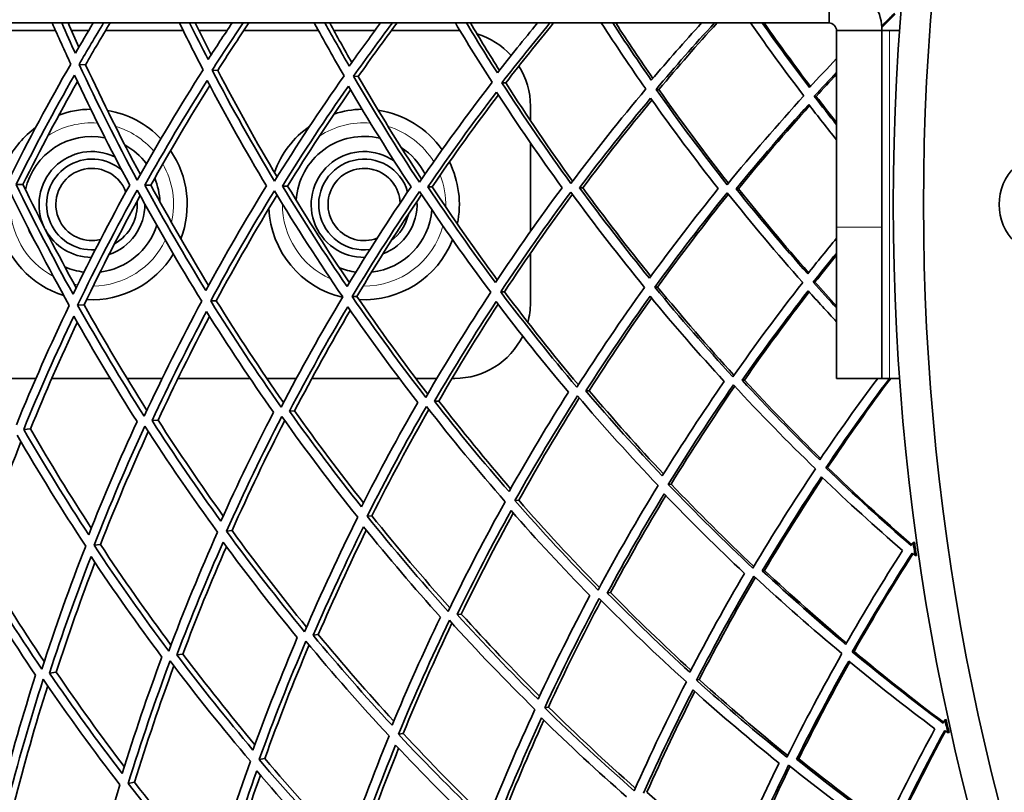
# Model space of a CAD drawing. Units: millimetres. Extents: x 730 to 1296, y -296 to 1788.
# Drawn here: x 795 to 861, y 1472 to 1523 of the extents above; entities that cross this region are included whole.
import ezdxf

# ---------------------------------------------------------------- set-up
doc = ezdxf.new("R2010")
doc.units = ezdxf.units.MM
doc.layers.add('Widoczne (ISO)', color=1, linetype='Continuous', lineweight=35)
doc.layers.add('Widoczne wąskie (ISO)', color=3, linetype='Continuous', lineweight=9)

msp = doc.modelspace()

# ---------------------------------------------------------------- linework, layer by layer
at = {"layer": 'Widoczne (ISO)'}
for p, q in [((848.945, 1522.815), (848.945, 1524.31)), ((848.945, 1522.815), (730.417, 1522.815)), ((792.659, 1522.315), (797.787, 1522.315)), ((798.842, 1522.315), (799.982, 1522.315)), ((801.096, 1522.315), (806.23, 1522.315)), ((807.273, 1522.315), (809.128, 1522.315)), ((810.236, 1522.315), (815.176, 1522.315)), ((816.198, 1522.315), (818.911, 1522.315)), ((820.002, 1522.315), (824.195, 1522.315)), ((849.445, 1522.315), (849.445, 1509.315)), ((849.445, 1522.315), (852.445, 1522.315)), ((852.945, 1522.315), (852.445, 1522.315)), ((852.445, 1509.315), (852.445, 1522.315)), ((853.608, 1522.315), (852.945, 1522.315)), ((799.773, 1520.058), (799.345, 1520.077)), ((808.515, 1519.679), (808.143, 1519.696)), ((817.808, 1519.277), (817.495, 1519.29)), ((827.563, 1518.854), (827.313, 1518.865)), ((837.69, 1518.416), (837.504, 1518.424)), ((848.091, 1517.965), (847.972, 1517.971)), ((829.195, 1517.315), (829.195, 1516.365)), ((829.195, 1514.896), (829.195, 1509.031)), ((795.629, 1512.142), (795.176, 1512.145)), ((804.088, 1512.091), (803.688, 1512.093)), ((813.137, 1512.035), (812.796, 1512.037)), ((822.693, 1511.977), (822.412, 1511.979)), ((832.663, 1511.916), (832.446, 1511.917)), ((842.956, 1511.853), (842.804, 1511.854)), ((849.445, 1499.315), (849.445, 1509.315)), ((852.445, 1509.315), (852.445, 1499.315)), ((829.195, 1507.589), (829.195, 1504.315)), ((848.016, 1505.679), (847.897, 1505.675)), ((827.479, 1505.041), (827.229, 1505.033)), ((837.61, 1505.356), (837.424, 1505.35)), ((808.422, 1504.448), (808.05, 1504.437)), ((817.719, 1504.737), (817.406, 1504.727)), ((799.676, 1504.176), (799.248, 1504.163)), ((796.488, 1499.315), (793.959, 1499.315)), ((801.4, 1499.315), (797.544, 1499.315)), ((804.843, 1499.315), (802.514, 1499.315)), ((810.653, 1499.315), (805.888, 1499.315)), ((813.714, 1499.315), (811.759, 1499.315)), ((820.53, 1499.315), (814.74, 1499.315)), ((823.013, 1499.315), (821.618, 1499.315)), ((824.195, 1499.315), (824.009, 1499.315)), ((843.349, 1499.203), (843.198, 1499.192)), ((849.445, 1499.315), (852.445, 1499.315)), ((852.445, 1499.315), (852.945, 1499.315)), ((852.945, 1499.315), (853.608, 1499.315)), ((833.081, 1498.5), (832.864, 1498.486)), ((823.133, 1497.82), (822.853, 1497.801)), ((813.599, 1497.169), (813.259, 1497.145)), ((804.571, 1496.551), (804.173, 1496.524)), ((796.132, 1495.974), (795.68, 1495.943)), ((848.854, 1493.421), (848.735, 1493.409)), ((838.501, 1492.326), (838.316, 1492.306)), ((828.421, 1491.259), (828.172, 1491.232)), ((818.711, 1490.231), (818.4, 1490.198)), ((809.461, 1489.252), (809.091, 1489.213)), ((800.759, 1488.331), (800.333, 1488.286)), ((854.596, 1488.482), (854.51, 1488.47)), ((854.635, 1487.603), (854.721, 1487.615)), ((844.681, 1486.616), (844.531, 1486.594)), ((834.493, 1485.153), (834.278, 1485.122)), ((824.623, 1483.736), (824.346, 1483.696)), ((815.165, 1482.377), (814.827, 1482.329)), ((806.207, 1481.091), (805.812, 1481.034)), ((850.601, 1481.26), (850.483, 1481.238)), ((797.834, 1479.889), (797.386, 1479.824)), ((840.357, 1479.398), (840.174, 1479.364)), ((830.385, 1477.585), (830.138, 1477.54)), ((856.694, 1476.761), (856.609, 1476.742)), ((820.777, 1475.839), (820.47, 1475.783)), ((856.797, 1475.886), (856.882, 1475.905)), ((811.626, 1474.175), (811.26, 1474.109)), ((846.945, 1474.163), (846.797, 1474.13)), ((803.017, 1472.61), (802.596, 1472.534))]:
    msp.add_line(p, q, dxfattribs=at)
for centre, radius in [((1013.195, 1510.815), 160), ((1013.195, 1510.815), 158), ((863.695, 1510.815), 3.5)]:
    msp.add_circle(centre, radius, dxfattribs=at)
for centre, radius, start, end in [((824.195, 1517.315), 5, 86.02103, 90), ((824.195, 1517.315), 5, 41.9385, 72.99169), ((824.195, 1517.315), 5, 0, 32.0762), ((800.195, 1510.815), 6.3, 90.71513, 110.27612), ((800.195, 1510.815), 6.3, 43.581, 80.61517), ((818.195, 1510.815), 6.3, 91.21094, 108.33097), ((818.195, 1510.815), 6.3, 35.00354, 81.45213), ((800.195, 1510.815), 6.3, 126.24651, 152.71014), ((818.195, 1510.815), 6.3, 124.83303, 160.30179), ((800.195, 1510.815), 4.5, 78.98084, 167.51647), ((800.195, 1510.815), 4.5, 36.71349, 61.13871), ((818.195, 1510.815), 4.5, 76.5652, 176.32882), ((800.195, 1510.815), 3.5, 64.51684, 205.73303), ((800.195, 1510.815), 6.3, 338.89628, 34.43822), ((818.195, 1510.815), 3.5, 55.25783, 271.05347), ((818.195, 1510.815), 4.5, 26.40601, 56.88818), ((800.195, 1510.815), 3, 48.68474, 274.20468), ((818.195, 1510.815), 3, 16.24977, 277.54367), ((818.195, 1510.815), 6.3, 348.15484, 26.48777), ((800.195, 1510.815), 2.387, 20.09971, 283.7421), ((818.195, 1510.815), 2.387, 2.39042, 291.40324), ((800.195, 1510.815), 4.5, 2.2084, 22.7028), ((800.195, 1510.815), 3.5, 288.80078, 0.45982), ((800.195, 1510.815), 3, 299.86747, 4.16478), ((818.195, 1510.815), 3.5, 290.81256, 3.29085), ((818.195, 1510.815), 6.3, 182.32159, 256.85671), ((818.195, 1510.815), 4.5, 276.34343, 355.43101), ((818.195, 1510.815), 3, 306.66405, 347.43958), ((800.195, 1510.815), 6.3, 192.34533, 252.81653), ((800.195, 1510.815), 4.5, 200.08632, 214.12668), ((800.195, 1510.815), 3.5, 208.32546, 269.36564), ((800.195, 1510.815), 4.5, 276.95522, 342.209), ((818.195, 1510.815), 6.3, 267.00731, 338.28574), ((800.195, 1510.815), 6.3, 266.80434, 328.66059), ((800.195, 1510.815), 4.5, 246.54231, 263.2898), ((818.195, 1510.815), 4.5, 248.72889, 263.1705), ((824.195, 1504.315), 5, 344.99779, 0), ((824.195, 1504.315), 5, 270, 333.87903), ((1013.195, 1510.815), 272.15, 182.42182, 236.84045), ((1013.195, 1510.815), 270.068, 182.4405, 236.81607), ((1013.195, 1510.815), 160.25, 188.0153, 188.32857), ((1013.195, 1510.815), 160.163, 188.0153, 188.32857), ((1013.195, 1510.815), 160.25, 192.27604, 192.58931), ((1013.195, 1510.815), 160.163, 192.27604, 192.58931)]:
    msp.add_arc(centre, radius, start, end, dxfattribs=at)
msp.add_open_spline([(852.445, 1522.315), (852.445, 1523.467), (851.834, 1524.602), (850.872, 1525.236), (850.304, 1525.611), (849.625, 1525.815), (848.945, 1525.815)], degree=3, knots=[0, 0, 0, 0, 0.987522, 0.987522, 0.987522, 1.570796, 1.570796, 1.570796, 1.570796], dxfattribs=at)
for points in [[(852.431, 1522.621), (852.713, 1522.902), (852.996, 1523.182), (853.279, 1523.459)], [(853.32, 1523.405), (853.025, 1523.115), (852.731, 1522.822), (852.438, 1522.528)], [(797.566, 1522.815), (797.966, 1521.905), (798.374, 1521), (798.791, 1520.101)], [(799.1, 1520.814), (798.794, 1521.478), (798.492, 1522.145), (798.195, 1522.815)], [(798.62, 1522.815), (798.856, 1522.281), (799.094, 1521.749), (799.335, 1521.218)], [(800.281, 1522.815), (799.883, 1522.152), (799.489, 1521.485), (799.1, 1520.814)], [(799.345, 1520.077), (799.876, 1520.996), (800.416, 1521.909), (800.965, 1522.815)], [(801.397, 1522.815), (800.846, 1521.903), (800.305, 1520.984), (799.773, 1520.058)], [(805.983, 1522.815), (806.494, 1521.776), (807.016, 1520.745), (807.55, 1519.721)], [(807.877, 1520.404), (807.463, 1521.203), (807.055, 1522.006), (806.655, 1522.815)], [(807.025, 1522.815), (807.372, 1522.112), (807.723, 1521.414), (808.08, 1520.718)], [(809.462, 1522.815), (808.927, 1522.017), (808.398, 1521.214), (807.877, 1520.404)], [(808.143, 1519.696), (808.816, 1520.746), (809.501, 1521.786), (810.198, 1522.815)], [(810.572, 1522.815), (809.874, 1521.78), (809.188, 1520.735), (808.515, 1519.679)], [(814.903, 1522.815), (815.543, 1521.638), (816.199, 1520.472), (816.868, 1519.318)], [(817.211, 1519.968), (816.668, 1520.909), (816.134, 1521.858), (815.609, 1522.815)], [(815.924, 1522.815), (816.401, 1521.939), (816.887, 1521.069), (817.381, 1520.206)], [(819.282, 1522.815), (818.582, 1521.876), (817.891, 1520.927), (817.211, 1519.968)], [(817.495, 1519.29), (818.336, 1520.481), (819.193, 1521.656), (820.064, 1522.815)], [(820.375, 1522.815), (819.504, 1521.651), (818.648, 1520.472), (817.808, 1519.277)], [(824.235, 1522.815), (825.024, 1521.491), (825.832, 1520.184), (826.658, 1518.894)], [(827.014, 1519.51), (826.319, 1520.6), (825.638, 1521.701), (824.969, 1522.815)], [(825.225, 1522.815), (825.855, 1521.761), (826.496, 1520.717), (827.149, 1519.684)], [(829.66, 1522.815), (828.765, 1521.729), (827.882, 1520.628), (827.014, 1519.51)], [(827.313, 1518.865), (828.35, 1520.205), (829.406, 1521.521), (830.482, 1522.815)], [(830.726, 1522.815), (829.652, 1521.518), (828.598, 1520.197), (827.563, 1518.854)], [(833.885, 1522.815), (834.843, 1521.337), (835.825, 1519.883), (836.828, 1518.453)], [(837.192, 1519.035), (836.325, 1520.277), (835.474, 1521.537), (834.64, 1522.815)], [(834.837, 1522.815), (835.639, 1521.577), (836.458, 1520.357), (837.293, 1519.153)], [(840.511, 1522.815), (839.388, 1521.579), (838.281, 1520.319), (837.192, 1519.035)], [(837.504, 1518.424), (838.767, 1519.921), (840.055, 1521.384), (841.365, 1522.815)], [(841.538, 1522.815), (840.232, 1521.382), (838.949, 1519.915), (837.69, 1518.416)], [(843.759, 1522.815), (844.905, 1521.177), (846.08, 1519.572), (847.28, 1518)], [(847.651, 1518.546), (846.589, 1519.943), (845.547, 1521.366), (844.528, 1522.815)], [(844.663, 1522.815), (845.66, 1521.39), (846.678, 1519.991), (847.716, 1518.616)], [(848.945, 1522.815), (849.206, 1522.815), (849.445, 1522.577), (849.445, 1522.315)], [(798.791, 1520.101), (797.364, 1517.612), (796.004, 1515.073), (794.715, 1512.488)], [(803.191, 1512.423), (801.841, 1514.927), (800.558, 1517.48), (799.345, 1520.077)], [(799.773, 1520.058), (800.918, 1517.594), (802.127, 1515.17), (803.396, 1512.789)], [(849.445, 1520.46), (848.842, 1519.829), (848.245, 1519.191), (847.651, 1518.546)], [(795.176, 1512.145), (796.401, 1514.593), (797.689, 1517.001), (799.037, 1519.363)], [(799.037, 1519.363), (800.193, 1516.901), (801.412, 1514.478), (802.692, 1512.099)], [(807.55, 1519.721), (806.034, 1517.34), (804.58, 1514.906), (803.191, 1512.423)], [(812.267, 1512.354), (810.829, 1514.751), (809.453, 1517.199), (808.143, 1519.696)], [(808.515, 1519.679), (809.765, 1517.287), (811.075, 1514.938), (812.443, 1512.636)], [(816.868, 1519.318), (815.276, 1517.051), (813.741, 1514.729), (812.267, 1512.354)], [(821.857, 1512.28), (820.345, 1514.564), (818.89, 1516.902), (817.495, 1519.29)], [(817.808, 1519.277), (819.15, 1516.967), (820.549, 1514.703), (822.001, 1512.491)], [(847.972, 1517.971), (848.46, 1518.503), (848.951, 1519.031), (849.445, 1519.554)], [(849.445, 1519.43), (848.991, 1518.946), (848.54, 1518.458), (848.091, 1517.965)], [(799.237, 1518.94), (797.98, 1516.712), (796.776, 1514.446), (795.629, 1512.142)], [(803.688, 1512.093), (805.007, 1514.445), (806.384, 1516.753), (807.817, 1519.013)], [(807.992, 1518.682), (806.639, 1516.527), (805.337, 1514.329), (804.088, 1512.091)], [(807.817, 1519.013), (809.065, 1516.646), (810.373, 1514.322), (811.736, 1512.044)], [(812.796, 1512.037), (814.195, 1514.286), (815.649, 1516.488), (817.154, 1518.64)], [(817.154, 1518.64), (818.482, 1516.375), (819.865, 1514.156), (821.299, 1511.986)], [(826.658, 1518.894), (825.005, 1516.746), (823.403, 1514.541), (821.857, 1512.28)], [(831.87, 1512.204), (830.299, 1514.369), (828.778, 1516.59), (827.313, 1518.865)], [(827.563, 1518.854), (828.985, 1516.636), (830.459, 1514.468), (831.982, 1512.353)], [(817.302, 1518.388), (815.865, 1516.316), (814.476, 1514.197), (813.137, 1512.035)], [(822.412, 1511.979), (823.879, 1514.119), (825.396, 1516.21), (826.959, 1518.249)], [(827.079, 1518.064), (825.572, 1516.083), (824.109, 1514.053), (822.693, 1511.977)], [(826.959, 1518.249), (828.354, 1516.092), (829.799, 1513.983), (831.29, 1511.925)], [(836.828, 1518.453), (835.128, 1516.429), (833.474, 1514.345), (831.87, 1512.204)], [(842.212, 1512.124), (840.596, 1514.167), (839.025, 1516.268), (837.504, 1518.424)], [(837.69, 1518.416), (839.177, 1516.297), (840.712, 1514.231), (842.29, 1512.221)], [(847.28, 1518), (845.55, 1516.102), (843.859, 1514.142), (842.212, 1512.124)], [(849.445, 1516.087), (848.949, 1516.709), (848.459, 1517.337), (847.972, 1517.971)], [(848.091, 1517.965), (848.539, 1517.38), (848.99, 1516.798), (849.445, 1516.222)], [(832.446, 1511.917), (833.968, 1513.944), (835.534, 1515.92), (837.141, 1517.842)], [(837.23, 1517.716), (835.668, 1515.833), (834.144, 1513.899), (832.663, 1511.916)], [(837.141, 1517.842), (838.589, 1515.798), (840.083, 1513.804), (841.616, 1511.862)], [(842.804, 1511.854), (844.366, 1513.764), (845.967, 1515.622), (847.603, 1517.425)], [(847.661, 1517.349), (846.057, 1515.569), (844.487, 1513.737), (842.956, 1511.853)], [(847.603, 1517.425), (848.21, 1516.637), (848.824, 1515.859), (849.445, 1515.088)], [(798.949, 1504.88), (797.63, 1507.259), (796.371, 1509.682), (795.176, 1512.145)], [(795.629, 1512.142), (796.748, 1509.825), (797.924, 1507.543), (799.154, 1505.301)], [(802.692, 1512.099), (801.383, 1509.736), (800.135, 1507.328), (798.949, 1504.88)], [(807.732, 1505.123), (806.327, 1507.401), (804.978, 1509.725), (803.688, 1512.093)], [(804.088, 1512.091), (805.309, 1509.837), (806.585, 1507.623), (807.911, 1505.452)], [(794.711, 1511.807), (795.969, 1509.207), (797.297, 1506.652), (798.693, 1504.146)], [(799.248, 1504.163), (800.492, 1506.745), (801.807, 1509.281), (803.187, 1511.769)], [(803.187, 1511.769), (804.545, 1509.269), (805.969, 1506.817), (807.456, 1504.418)], [(811.736, 1512.044), (810.345, 1509.783), (809.009, 1507.475), (807.732, 1505.123)], [(808.05, 1504.437), (809.391, 1506.917), (810.796, 1509.348), (812.263, 1511.727)], [(812.435, 1511.443), (811.04, 1509.158), (809.701, 1506.825), (808.422, 1504.448)], [(812.263, 1511.727), (813.708, 1509.335), (815.215, 1506.994), (816.779, 1504.708)], [(817.073, 1505.382), (815.594, 1507.552), (814.168, 1509.771), (812.796, 1512.037)], [(813.137, 1512.035), (814.45, 1509.857), (815.813, 1507.722), (817.224, 1505.632)], [(821.299, 1511.986), (819.839, 1509.833), (818.429, 1507.631), (817.073, 1505.382)], [(817.406, 1504.727), (818.83, 1507.099), (820.314, 1509.419), (821.853, 1511.684)], [(821.995, 1511.472), (820.516, 1509.277), (819.089, 1507.031), (817.719, 1504.737)], [(821.853, 1511.684), (823.372, 1509.405), (824.947, 1507.18), (826.573, 1505.012)], [(826.882, 1505.654), (825.344, 1507.712), (823.853, 1509.821), (822.412, 1511.979)], [(822.693, 1511.977), (824.084, 1509.884), (825.522, 1507.836), (827.004, 1505.837)], [(831.29, 1511.925), (829.774, 1509.885), (828.304, 1507.794), (826.882, 1505.654)], [(827.229, 1505.033), (828.721, 1507.29), (830.269, 1509.492), (831.866, 1511.638)], [(831.977, 1511.488), (830.428, 1509.392), (828.928, 1507.242), (827.479, 1505.041)], [(831.866, 1511.638), (833.444, 1509.478), (835.073, 1507.374), (836.748, 1505.329)], [(837.068, 1505.936), (835.485, 1507.878), (833.943, 1509.872), (832.446, 1511.917)], [(832.663, 1511.916), (834.12, 1509.915), (835.62, 1507.963), (837.159, 1506.061)], [(841.616, 1511.862), (840.059, 1509.938), (838.541, 1507.962), (837.068, 1505.936)], [(837.424, 1505.35), (838.971, 1507.487), (840.568, 1509.568), (842.209, 1511.591)], [(842.286, 1511.494), (840.683, 1509.503), (839.123, 1507.456), (837.61, 1505.356)], [(842.209, 1511.591), (843.831, 1509.554), (845.498, 1507.574), (847.205, 1505.654)], [(847.534, 1506.226), (845.92, 1508.049), (844.342, 1509.925), (842.804, 1511.854)], [(842.956, 1511.853), (844.464, 1509.951), (846.011, 1508.1), (847.593, 1506.3)], [(803.388, 1511.401), (802.09, 1509.035), (800.851, 1506.626), (799.676, 1504.176)], [(849.445, 1508.588), (848.801, 1507.81), (848.164, 1507.022), (847.534, 1506.226)], [(847.897, 1505.675), (848.408, 1506.325), (848.924, 1506.968), (849.445, 1507.605)], [(849.445, 1507.472), (848.965, 1506.88), (848.489, 1506.282), (848.016, 1505.679)], [(847.205, 1505.654), (845.621, 1503.632), (844.08, 1501.552), (842.587, 1499.418)], [(849.445, 1503.972), (848.925, 1504.534), (848.409, 1505.102), (847.897, 1505.675)], [(848.016, 1505.679), (848.489, 1505.147), (848.966, 1504.619), (849.445, 1504.097)], [(826.573, 1505.012), (825.085, 1502.748), (823.651, 1500.43), (822.277, 1498.061)], [(832.268, 1498.728), (830.54, 1500.771), (828.859, 1502.873), (827.229, 1505.033)], [(827.479, 1505.041), (829.061, 1502.934), (830.693, 1500.881), (832.368, 1498.885)], [(836.748, 1505.329), (835.203, 1503.184), (833.709, 1500.982), (832.268, 1498.728)], [(842.587, 1499.418), (840.824, 1501.335), (839.101, 1503.313), (837.424, 1505.35)], [(837.61, 1505.356), (839.25, 1503.353), (840.935, 1501.407), (842.658, 1499.519)], [(843.198, 1499.192), (844.613, 1501.213), (846.072, 1503.184), (847.569, 1505.104)], [(847.633, 1505.033), (846.165, 1503.139), (844.736, 1501.195), (843.349, 1499.203)], [(847.569, 1505.104), (848.189, 1504.413), (848.814, 1503.73), (849.445, 1503.055)], [(807.456, 1504.418), (806.121, 1501.931), (804.852, 1499.396), (803.652, 1496.817)], [(812.708, 1497.422), (811.096, 1499.705), (809.542, 1502.045), (808.05, 1504.437)], [(808.422, 1504.448), (809.846, 1502.155), (811.328, 1499.91), (812.862, 1497.716)], [(816.779, 1504.708), (815.36, 1502.329), (814.002, 1499.899), (812.708, 1497.422)], [(822.277, 1498.061), (820.6, 1500.226), (818.974, 1502.449), (817.406, 1504.727)], [(817.719, 1504.737), (819.229, 1502.533), (820.793, 1500.38), (822.405, 1498.281)], [(822.853, 1497.801), (824.157, 1500.045), (825.515, 1502.242), (826.921, 1504.392)], [(826.921, 1504.392), (828.473, 1502.344), (830.071, 1500.349), (831.711, 1498.407)], [(832.864, 1498.486), (834.231, 1500.62), (835.646, 1502.706), (837.105, 1504.743)], [(837.204, 1504.624), (835.786, 1502.63), (834.41, 1500.588), (833.081, 1498.5)], [(837.105, 1504.743), (838.702, 1502.812), (840.339, 1500.934), (842.013, 1499.111)], [(798.693, 1504.146), (797.456, 1501.558), (796.288, 1498.925), (795.195, 1496.252)], [(803.652, 1496.817), (802.12, 1499.213), (800.65, 1501.664), (799.248, 1504.163)], [(799.676, 1504.176), (801.001, 1501.804), (802.387, 1499.477), (803.83, 1497.196)], [(804.173, 1496.524), (805.312, 1498.968), (806.514, 1501.371), (807.776, 1503.731)], [(807.776, 1503.731), (809.196, 1501.464), (810.673, 1499.243), (812.201, 1497.073)], [(813.259, 1497.145), (814.487, 1499.492), (815.773, 1501.796), (817.114, 1504.053)], [(817.281, 1503.813), (816.002, 1501.64), (814.774, 1499.424), (813.599, 1497.169)], [(817.114, 1504.053), (818.607, 1501.893), (820.151, 1499.783), (821.742, 1497.725)], [(827.054, 1504.216), (825.699, 1502.129), (824.391, 1499.996), (823.133, 1497.82)], [(795.68, 1495.943), (796.719, 1498.476), (797.825, 1500.973), (798.994, 1503.429)], [(799.224, 1503.021), (798.137, 1500.707), (797.105, 1498.357), (796.132, 1495.974)], [(798.994, 1503.429), (800.33, 1501.059), (801.725, 1498.734), (803.178, 1496.456)], [(807.975, 1503.415), (806.785, 1501.165), (805.65, 1498.876), (804.571, 1496.551)], [(842.013, 1499.111), (840.603, 1497.077), (839.236, 1494.994), (837.917, 1492.864)], [(848.333, 1493.931), (846.588, 1495.629), (844.875, 1497.383), (843.198, 1499.192)], [(843.349, 1499.203), (844.994, 1497.418), (846.675, 1495.686), (848.387, 1494.01)], [(852.163, 1499.315), (850.853, 1497.561), (849.575, 1495.766), (848.333, 1493.931)], [(848.735, 1493.409), (850.095, 1495.427), (851.498, 1497.396), (852.939, 1499.315)], [(853.023, 1499.315), (851.594, 1497.4), (850.203, 1495.435), (848.854, 1493.421)], [(837.917, 1492.864), (836.194, 1494.683), (834.509, 1496.557), (832.864, 1498.486)], [(833.081, 1498.5), (834.682, 1496.613), (836.322, 1494.778), (837.999, 1492.995)], [(838.316, 1492.306), (839.7, 1494.552), (841.138, 1496.747), (842.623, 1498.886)], [(842.708, 1498.795), (841.257, 1496.69), (839.853, 1494.533), (838.501, 1492.326)], [(842.623, 1498.886), (844.393, 1496.974), (846.202, 1495.124), (848.047, 1493.336)], [(827.781, 1491.826), (826.094, 1493.764), (824.45, 1495.756), (822.853, 1497.801)], [(823.133, 1497.82), (824.675, 1495.836), (826.262, 1493.901), (827.888, 1492.018)], [(831.711, 1498.407), (830.351, 1496.26), (829.039, 1494.065), (827.781, 1491.826)], [(828.172, 1491.232), (829.493, 1493.594), (830.873, 1495.906), (832.306, 1498.164)], [(832.427, 1498.022), (831.039, 1495.817), (829.702, 1493.561), (828.421, 1491.259)], [(832.306, 1498.164), (834.041, 1496.127), (835.821, 1494.15), (837.643, 1492.235)], [(818.018, 1490.826), (816.383, 1492.88), (814.795, 1494.988), (813.259, 1497.145)], [(813.599, 1497.169), (815.07, 1495.094), (816.588, 1493.066), (818.151, 1491.087)], [(821.742, 1497.725), (820.446, 1495.47), (819.203, 1493.169), (818.018, 1490.826)], [(818.4, 1490.198), (819.643, 1492.669), (820.95, 1495.092), (822.317, 1497.466)], [(822.474, 1497.265), (821.163, 1494.966), (819.907, 1492.62), (818.711, 1490.231)], [(822.317, 1497.466), (824.001, 1495.306), (825.737, 1493.204), (827.52, 1491.163)], [(803.178, 1496.456), (802.049, 1494.002), (800.983, 1491.508), (799.982, 1488.979)], [(808.723, 1489.874), (807.152, 1492.041), (805.634, 1494.258), (804.173, 1496.524)], [(804.571, 1496.551), (805.956, 1494.395), (807.393, 1492.282), (808.877, 1490.215)], [(812.201, 1497.073), (810.982, 1494.715), (809.822, 1492.314), (808.723, 1489.874)], [(809.091, 1489.213), (810.243, 1491.786), (811.465, 1494.315), (812.751, 1496.797)], [(812.943, 1496.526), (811.722, 1494.144), (810.56, 1491.718), (809.461, 1489.252)], [(812.751, 1496.797), (814.37, 1494.518), (816.046, 1492.296), (817.775, 1490.132)], [(799.982, 1488.979), (798.49, 1491.253), (797.054, 1493.576), (795.68, 1495.943)], [(796.132, 1495.974), (797.42, 1493.747), (798.762, 1491.559), (800.155, 1489.414)], [(800.333, 1488.286), (801.383, 1490.953), (802.505, 1493.58), (803.697, 1496.163)], [(803.924, 1495.811), (802.805, 1493.356), (801.749, 1490.861), (800.759, 1488.331)], [(803.697, 1496.163), (805.237, 1493.771), (806.839, 1491.432), (808.5, 1489.15)], [(795.241, 1495.572), (796.688, 1493.073), (798.203, 1490.623), (799.782, 1488.228)], [(795.503, 1495.122), (794.498, 1492.607), (793.559, 1490.058), (792.687, 1487.477)], [(848.047, 1493.336), (846.617, 1491.202), (845.235, 1489.013), (843.905, 1486.774)], [(854.374, 1488.26), (852.463, 1489.913), (850.582, 1491.629), (848.735, 1493.409)], [(848.854, 1493.421), (850.674, 1491.658), (852.527, 1489.956), (854.41, 1488.317)], [(844.531, 1486.594), (845.792, 1488.715), (847.1, 1490.789), (848.451, 1492.814)], [(848.52, 1492.748), (847.197, 1490.75), (845.916, 1488.705), (844.681, 1486.616)], [(848.451, 1492.814), (850.208, 1491.128), (851.996, 1489.499), (853.811, 1487.927)], [(837.643, 1492.235), (836.262, 1489.981), (834.935, 1487.675), (833.666, 1485.32)], [(843.905, 1486.774), (842.005, 1488.554), (840.14, 1490.399), (838.316, 1492.306)], [(838.501, 1492.326), (840.285, 1490.45), (842.11, 1488.635), (843.969, 1486.88)], [(828.421, 1491.259), (830.156, 1489.275), (831.935, 1487.35), (833.754, 1485.484)], [(834.278, 1485.122), (835.483, 1487.352), (836.739, 1489.538), (838.043, 1491.677)], [(838.15, 1491.565), (836.884, 1489.472), (835.664, 1487.333), (834.493, 1485.153)], [(838.043, 1491.677), (839.778, 1489.87), (841.551, 1488.119), (843.356, 1486.425)], [(827.52, 1491.163), (826.204, 1488.795), (824.946, 1486.376), (823.752, 1483.912)], [(833.666, 1485.32), (831.791, 1487.228), (829.958, 1489.2), (828.172, 1491.232)], [(817.775, 1490.132), (816.537, 1487.655), (815.363, 1485.13), (814.257, 1482.563)], [(823.752, 1483.912), (821.919, 1485.946), (820.133, 1488.043), (818.4, 1490.198)], [(818.711, 1490.231), (820.381, 1488.145), (822.1, 1486.114), (823.863, 1484.141)], [(824.346, 1483.696), (825.48, 1486.03), (826.67, 1488.322), (827.914, 1490.57)], [(828.059, 1490.405), (826.863, 1488.223), (825.717, 1485.999), (824.623, 1483.736)], [(827.914, 1490.57), (829.613, 1488.644), (831.355, 1486.772), (833.134, 1484.958)], [(814.827, 1482.329), (815.878, 1484.76), (816.989, 1487.153), (818.158, 1489.504)], [(818.158, 1489.504), (819.808, 1487.461), (821.504, 1485.471), (823.244, 1483.537)], [(808.5, 1489.15), (807.354, 1486.571), (806.276, 1483.949), (805.271, 1481.287)], [(814.257, 1482.563), (812.48, 1484.721), (810.756, 1486.938), (809.091, 1489.213)], [(809.461, 1489.252), (811.052, 1487.071), (812.696, 1484.942), (814.389, 1482.868)], [(818.342, 1489.277), (817.229, 1487.014), (816.169, 1484.714), (815.165, 1482.377)], [(799.782, 1488.228), (798.74, 1485.555), (797.771, 1482.842), (796.879, 1480.095)], [(805.271, 1481.287), (803.565, 1483.564), (801.918, 1485.898), (800.333, 1488.286)], [(800.759, 1488.331), (802.257, 1486.064), (803.812, 1483.846), (805.42, 1481.679)], [(805.812, 1481.034), (806.767, 1483.556), (807.787, 1486.042), (808.87, 1488.489)], [(809.092, 1488.188), (808.073, 1485.856), (807.11, 1483.489), (806.207, 1481.091)], [(808.87, 1488.489), (810.455, 1486.333), (812.092, 1484.229), (813.778, 1482.178)], [(854.51, 1488.47), (854.465, 1488.4), (854.419, 1488.33), (854.374, 1488.26)], [(796.879, 1480.095), (795.258, 1482.486), (793.7, 1484.93), (792.21, 1487.426)], [(792.687, 1487.477), (794.08, 1485.135), (795.532, 1482.839), (797.041, 1480.59)], [(797.386, 1479.824), (798.234, 1482.427), (799.152, 1484.999), (800.135, 1487.535)], [(800.135, 1487.535), (801.643, 1485.271), (803.207, 1483.056), (804.825, 1480.892)], [(853.811, 1487.927), (852.512, 1485.908), (851.254, 1483.841), (850.043, 1481.729)], [(850.483, 1481.238), (851.754, 1483.465), (853.076, 1485.642), (854.445, 1487.765)], [(854.496, 1487.722), (853.15, 1485.618), (851.85, 1483.464), (850.601, 1481.26)], [(854.445, 1487.765), (854.508, 1487.711), (854.571, 1487.657), (854.635, 1487.603)], [(800.395, 1487.146), (799.482, 1484.757), (798.628, 1482.337), (797.834, 1479.889)], [(792.037, 1486.65), (793.455, 1484.284), (794.934, 1481.964), (796.471, 1479.693)], [(843.356, 1486.425), (842.1, 1484.293), (840.892, 1482.114), (839.736, 1479.891)], [(840.174, 1479.364), (841.388, 1481.707), (842.658, 1484.002), (843.981, 1486.246)], [(844.072, 1486.162), (842.782, 1483.955), (841.542, 1481.7), (840.357, 1479.398)], [(843.981, 1486.246), (845.887, 1484.471), (847.83, 1482.76), (849.802, 1481.115)], [(850.043, 1481.729), (848.177, 1483.292), (846.338, 1484.915), (844.531, 1486.594)], [(844.681, 1486.616), (846.455, 1484.958), (848.259, 1483.357), (850.091, 1481.811)], [(833.134, 1484.958), (831.937, 1482.716), (830.793, 1480.43), (829.704, 1478.103)], [(830.138, 1477.54), (831.28, 1479.993), (832.484, 1482.401), (833.746, 1484.76)], [(833.746, 1484.76), (835.627, 1482.857), (837.549, 1481.018), (839.508, 1479.243)], [(839.736, 1479.891), (837.882, 1481.577), (836.062, 1483.321), (834.278, 1485.122)], [(834.493, 1485.153), (836.23, 1483.39), (838.003, 1481.681), (839.807, 1480.028)], [(833.877, 1484.628), (832.657, 1482.325), (831.491, 1479.976), (830.385, 1477.585)], [(823.244, 1483.537), (822.119, 1481.192), (821.051, 1478.805), (820.043, 1476.381)], [(829.704, 1478.103), (827.878, 1479.91), (826.091, 1481.775), (824.346, 1483.696)], [(824.623, 1483.736), (826.309, 1481.871), (828.035, 1480.06), (829.797, 1478.302)], [(820.47, 1475.783), (821.526, 1478.339), (822.65, 1480.853), (823.837, 1483.321)], [(824.008, 1483.132), (822.871, 1480.743), (821.793, 1478.31), (820.777, 1475.839)], [(823.837, 1483.321), (825.676, 1481.292), (827.564, 1479.326), (829.494, 1477.423)], [(813.778, 1482.178), (812.737, 1479.736), (811.758, 1477.256), (810.844, 1474.741)], [(820.043, 1476.381), (818.259, 1478.308), (816.519, 1480.291), (814.827, 1482.329)], [(815.165, 1482.377), (816.786, 1480.418), (818.45, 1478.508), (820.155, 1476.651)], [(811.26, 1474.109), (812.218, 1476.76), (813.248, 1479.373), (814.346, 1481.943)], [(814.558, 1481.688), (813.517, 1479.221), (812.539, 1476.716), (811.626, 1474.175)], [(814.346, 1481.943), (816.13, 1479.791), (817.967, 1477.699), (819.852, 1475.67)], [(804.825, 1480.892), (803.882, 1478.361), (803.003, 1475.795), (802.194, 1473.199)], [(810.844, 1474.741), (809.117, 1476.785), (807.438, 1478.883), (805.812, 1481.034)], [(806.207, 1481.091), (807.749, 1479.043), (809.338, 1477.043), (810.972, 1475.092)], [(849.802, 1481.115), (848.535, 1478.88), (847.319, 1476.595), (846.159, 1474.263)], [(856.488, 1476.523), (854.46, 1478.029), (852.456, 1479.601), (850.483, 1481.238)], [(850.601, 1481.26), (852.546, 1479.636), (854.521, 1478.077), (856.521, 1476.582)], [(802.596, 1472.534), (803.444, 1475.271), (804.368, 1477.975), (805.364, 1480.639)], [(805.617, 1480.305), (804.684, 1477.773), (803.816, 1475.207), (803.017, 1472.61)], [(805.364, 1480.639), (807.078, 1478.368), (808.85, 1476.155), (810.675, 1474.002)], [(846.797, 1474.13), (847.897, 1476.338), (849.047, 1478.504), (850.244, 1480.624)], [(850.317, 1480.564), (849.147, 1478.473), (848.021, 1476.339), (846.945, 1474.163)], [(850.244, 1480.624), (852.121, 1479.073), (854.025, 1477.581), (855.952, 1476.149)], [(796.471, 1479.693), (795.635, 1477.081), (794.869, 1474.438), (794.174, 1471.769)], [(802.194, 1473.199), (800.536, 1475.356), (798.932, 1477.565), (797.386, 1479.824)], [(797.834, 1479.889), (799.284, 1477.763), (800.785, 1475.681), (802.334, 1473.645)], [(794.559, 1471.073), (795.286, 1473.887), (796.093, 1476.671), (796.976, 1479.421)], [(797.27, 1478.992), (796.455, 1476.41), (795.708, 1473.797), (795.031, 1471.159)], [(796.976, 1479.421), (798.605, 1477.036), (800.298, 1474.706), (802.05, 1472.434)], [(839.508, 1479.243), (838.299, 1476.893), (837.147, 1474.495), (836.056, 1472.052)], [(846.159, 1474.263), (844.132, 1475.897), (842.135, 1477.598), (840.174, 1479.364)], [(840.357, 1479.398), (842.276, 1477.66), (844.23, 1475.985), (846.215, 1474.374)], [(836.682, 1471.9), (837.717, 1474.214), (838.807, 1476.487), (839.949, 1478.717)], [(840.064, 1478.614), (838.957, 1476.431), (837.899, 1474.208), (836.894, 1471.947)], [(839.949, 1478.717), (841.814, 1477.044), (843.711, 1475.429), (845.637, 1473.875)], [(830.385, 1477.585), (832.262, 1475.736), (834.179, 1473.948), (836.132, 1472.222)], [(829.494, 1477.423), (828.357, 1474.963), (827.282, 1472.458), (826.274, 1469.911)], [(836.056, 1472.052), (834.045, 1473.816), (832.07, 1475.646), (830.138, 1477.54)], [(826.883, 1469.74), (827.84, 1472.152), (828.857, 1474.526), (829.93, 1476.861)], [(830.087, 1476.707), (829.056, 1474.442), (828.078, 1472.138), (827.156, 1469.8)], [(829.93, 1476.861), (831.768, 1475.066), (833.643, 1473.329), (835.553, 1471.651)], [(856.609, 1476.742), (856.569, 1476.669), (856.528, 1476.596), (856.488, 1476.523)], [(819.852, 1475.67), (818.802, 1473.108), (817.818, 1470.503), (816.906, 1467.861)], [(826.274, 1469.911), (824.295, 1471.804), (822.358, 1473.762), (820.47, 1475.783)], [(820.777, 1475.839), (822.598, 1473.882), (824.463, 1471.985), (826.368, 1470.148)], [(855.952, 1476.149), (854.806, 1474.039), (853.706, 1471.884), (852.655, 1469.688)], [(853.13, 1469.231), (854.232, 1471.547), (855.389, 1473.815), (856.596, 1476.035)], [(856.65, 1475.995), (855.464, 1473.797), (854.328, 1471.552), (853.246, 1469.261)], [(856.596, 1476.035), (856.663, 1475.985), (856.73, 1475.936), (856.797, 1475.886)], [(817.492, 1467.67), (818.359, 1470.172), (819.289, 1472.641), (820.281, 1475.073)], [(820.281, 1475.073), (822.077, 1473.158), (823.917, 1471.3), (825.795, 1469.5)], [(820.481, 1474.86), (819.539, 1472.521), (818.652, 1470.148), (817.825, 1467.743)], [(810.675, 1474.002), (809.724, 1471.345), (808.844, 1468.65), (808.04, 1465.921)], [(816.906, 1467.861), (814.974, 1469.881), (813.09, 1471.964), (811.26, 1474.109)], [(811.626, 1474.175), (813.374, 1472.118), (815.172, 1470.117), (817.015, 1468.175)], [(845.637, 1473.875), (844.544, 1471.654), (843.501, 1469.392), (842.512, 1467.09)], [(842.989, 1466.597), (844.025, 1469.023), (845.122, 1471.406), (846.274, 1473.742)], [(846.371, 1473.665), (845.248, 1471.368), (844.18, 1469.027), (843.169, 1466.644)], [(846.274, 1473.742), (848.307, 1472.114), (850.371, 1470.552), (852.461, 1469.057)], [(852.655, 1469.688), (850.678, 1471.108), (848.723, 1472.59), (846.797, 1474.13)], [(846.945, 1474.163), (848.836, 1472.642), (850.755, 1471.178), (852.696, 1469.774)], [(808.598, 1465.709), (809.363, 1468.294), (810.196, 1470.849), (811.093, 1473.371)], [(811.337, 1473.087), (810.494, 1470.686), (809.71, 1468.254), (808.987, 1465.795)], [(811.093, 1473.371), (812.834, 1471.338), (814.623, 1469.361), (816.456, 1467.441)], [(802.05, 1472.434), (801.209, 1469.692), (800.445, 1466.915), (799.759, 1464.109)], [(808.04, 1465.921), (806.169, 1468.064), (804.353, 1470.27), (802.596, 1472.534)], [(803.017, 1472.61), (804.679, 1470.461), (806.394, 1468.364), (808.159, 1466.323)], [(836.894, 1471.947), (838.757, 1470.318), (840.651, 1468.746), (842.573, 1467.232)]]:
    msp.add_open_spline(points, degree=3, dxfattribs=at)
at = {"layer": 'Widoczne wąskie (ISO)'}
for p, q in [((852.945, 1522.315), (852.945, 1499.315)), ((852.445, 1509.315), (849.445, 1509.315))]:
    msp.add_line(p, q, dxfattribs=at)
for centre, radius, start, end in [((800.195, 1510.815), 5.4, 86.04771, 122.64197), ((818.195, 1510.815), 5.4, 85.50592, 123.13233), ((800.195, 1510.815), 5.4, 40.7895, 73.36958), ((818.195, 1510.815), 5.4, 31.52914, 72.88232), ((800.195, 1510.815), 5.4, 347.17181, 29.77058), ((800.195, 1510.815), 2.401, 20.40018, 170), ((818.195, 1510.815), 2.401, 2.86169, 170), ((818.195, 1510.815), 5.4, 358.1449, 21.13035), ((800.195, 1510.815), 5.4, 177.4509, 241.88164), ((818.195, 1510.815), 5.4, 179.57864, 245.76881), ((818.195, 1510.815), 5.4, 269.27648, 344.81827), ((800.195, 1510.815), 2.401, 260, 283.44162), ((800.195, 1510.815), 5.4, 270.87827, 333.98356), ((818.195, 1510.815), 2.401, 260, 290.93196), ((800.195, 1510.815), 5.4, 257.44312, 259.92694), ((1013.195, 1510.815), 269.162, 182.44872, 236.80533), ((1013.195, 1510.815), 267.742, 182.46171, 236.78838), ((1013.195, 1510.815), 264.904, 182.4881, 236.75393), ((1013.195, 1510.815), 262.264, 182.51317, 236.72122)]:
    msp.add_arc(centre, radius, start, end, dxfattribs=at)

doc.saveas('drawing.dxf')
